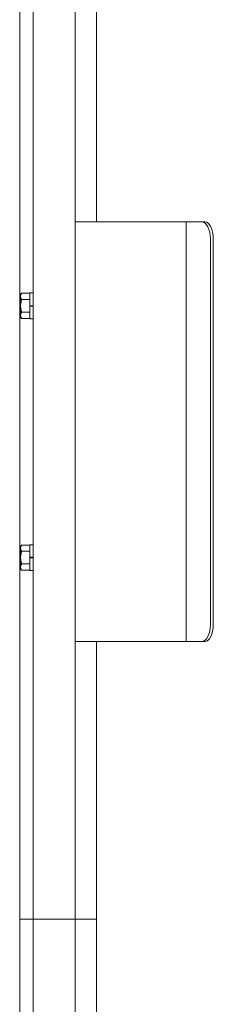
# Model space of a CAD drawing. Units: millimetres. Extents: x -20001 to 19999, y -13850 to 13850.
# Drawn here: x 9328 to 9443, y -6926 to -6340 of the extents above; entities that cross this region are included whole.
import ezdxf

# ---------------------------------------------------------------- set-up
doc = ezdxf.new("R2010")
doc.units = ezdxf.units.MM
doc.header["$LTSCALE"] = 100
for name, color, linetype in [('いたずら防止板', 7, 'Continuous'), ('下部ユニット', 7, 'Continuous'), ('中間ユニット', 7, 'Continuous')]:
    doc.layers.add(name, color=color, linetype=linetype)

# ---------------------------------------------------------------- blocks, each defined once
blk = doc.blocks.new('Region622_1-C_')
at = {"layer": 'いたずら防止板', "color": 4, "linetype": 'Continuous', "lineweight": 5}
for p, q in [((93.3406, -65.0262), (93.3606, -65.0262)), ((93.3406, -65.1802), (93.3406, -65.0262)), ((93.3606, -65.0262), (93.3606, -65.1802)), ((93.3606, -65.1802), (93.3406, -65.1802))]:
    blk.add_line(p, q, dxfattribs=at)
blk = doc.blocks.new('Region623_1-C_')
at = {"layer": 'いたずら防止板', "color": 4, "linetype": 'Continuous', "lineweight": 5}
for p, q in [((93.3406, -66.5262), (93.3606, -66.5262)), ((93.3406, -66.6802), (93.3406, -66.5262)), ((93.3606, -66.5262), (93.3606, -66.6802)), ((93.3606, -66.6802), (93.3406, -66.6802))]:
    blk.add_line(p, q, dxfattribs=at)

msp = doc.modelspace()

# ---------------------------------------------------------------- linework, layer by layer
at = {"layer": 'いたずら防止板', "color": 4, "linetype": 'Continuous', "lineweight": 5}
for p, q in [((9438.06, -6460.32), (9361.06, -6460.32)), ((9426.91, -6460.32), (9426.91, -6710.32)), ((9441.33, -6470.32), (9441.33, -6700.32)), ((9443.06, -6470.32), (9443.06, -6700.32)), ((9329.14, -6502.81), (9328.56, -6503.82)), ((9328.56, -6503.82), (9328.56, -6516.82)), ((9328.57, -6504.54), (9328.56, -6504.61)), ((9328.56, -6504.61), (9328.56, -6504.69)), ((9328.56, -6504.69), (9328.56, -6504.76)), ((9328.56, -6504.76), (9328.57, -6504.84)), ((9328.58, -6504.39), (9328.57, -6504.46)), ((9328.57, -6504.46), (9328.57, -6504.54)), ((9328.57, -6504.84), (9328.57, -6504.91)), ((9328.57, -6504.91), (9328.58, -6504.99)), ((9328.59, -6504.31), (9328.58, -6504.39)), ((9328.58, -6504.99), (9328.59, -6505.06)), ((9328.61, -6504.24), (9328.59, -6504.31)), ((9328.59, -6505.06), (9328.61, -6505.14)), ((9328.62, -6504.16), (9328.61, -6504.24)), ((9328.61, -6505.14), (9328.62, -6505.21)), ((9328.64, -6504.09), (9328.62, -6504.16)), ((9328.62, -6505.21), (9328.64, -6505.29)), ((9328.66, -6504.01), (9328.64, -6504.09)), ((9328.64, -6505.29), (9328.66, -6505.36)), ((9328.68, -6503.94), (9328.66, -6504.01)), ((9328.66, -6505.36), (9328.68, -6505.44)), ((9328.71, -6503.86), (9328.68, -6503.94)), ((9328.68, -6505.44), (9328.71, -6505.51)), ((9328.73, -6503.79), (9328.71, -6503.86)), ((9328.71, -6505.51), (9328.73, -6505.59)), ((9328.76, -6503.71), (9328.73, -6503.79)), ((9328.73, -6505.59), (9328.76, -6505.66)), ((9328.78, -6503.64), (9328.76, -6503.71)), ((9328.76, -6505.66), (9328.78, -6505.74)), ((9328.81, -6503.56), (9328.78, -6503.64)), ((9328.78, -6505.74), (9328.81, -6505.81)), ((9328.84, -6503.49), (9328.81, -6503.56)), ((9328.81, -6505.81), (9328.84, -6505.89)), ((9328.87, -6503.41), (9328.84, -6503.49)), ((9328.84, -6505.89), (9328.87, -6505.96)), ((9328.9, -6503.34), (9328.87, -6503.41)), ((9328.94, -6503.26), (9328.9, -6503.34)), ((9328.97, -6503.19), (9328.94, -6503.26)), ((9329, -6503.11), (9328.97, -6503.19)), ((9329.04, -6503.04), (9329, -6503.11)), ((9329.07, -6502.96), (9329.04, -6503.04)), ((9329.11, -6502.89), (9329.07, -6502.96)), ((9329.14, -6502.81), (9329.11, -6502.89)), ((9329.14, -6502.81), (9334.06, -6502.81)), ((9328.57, -6510.02), (9328.56, -6510.17)), ((9328.56, -6510.17), (9328.56, -6510.32)), ((9328.56, -6510.32), (9328.56, -6510.47)), ((9328.56, -6510.47), (9328.57, -6510.62)), ((9328.58, -6509.72), (9328.57, -6509.87)), ((9328.57, -6509.87), (9328.57, -6510.02)), ((9328.57, -6510.62), (9328.57, -6510.77)), ((9328.57, -6510.77), (9328.58, -6510.92)), ((9328.59, -6509.57), (9328.58, -6509.72)), ((9328.58, -6510.92), (9328.59, -6511.07)), ((9328.61, -6509.42), (9328.59, -6509.57)), ((9328.59, -6511.07), (9328.61, -6511.22)), ((9328.62, -6509.27), (9328.61, -6509.42)), ((9328.61, -6511.22), (9328.62, -6511.37)), ((9328.64, -6509.12), (9328.62, -6509.27)), ((9328.62, -6511.37), (9328.64, -6511.52)), ((9328.66, -6508.97), (9328.64, -6509.12)), ((9328.64, -6511.52), (9328.66, -6511.67)), ((9328.68, -6508.82), (9328.66, -6508.97)), ((9328.66, -6511.67), (9328.68, -6511.82)), ((9328.71, -6508.67), (9328.68, -6508.82)), ((9328.73, -6508.52), (9328.71, -6508.67)), ((9328.76, -6508.37), (9328.73, -6508.52)), ((9328.78, -6508.22), (9328.76, -6508.37)), ((9328.81, -6508.07), (9328.78, -6508.22)), ((9328.84, -6507.92), (9328.81, -6508.07)), ((9328.87, -6507.77), (9328.84, -6507.92)), ((9328.87, -6505.96), (9328.9, -6506.04)), ((9328.9, -6507.62), (9328.87, -6507.77)), ((9328.9, -6506.04), (9328.94, -6506.11)), ((9328.94, -6507.47), (9328.9, -6507.62)), ((9328.94, -6506.11), (9328.97, -6506.19)), ((9328.97, -6507.32), (9328.94, -6507.47)), ((9328.97, -6506.19), (9329, -6506.26)), ((9329, -6507.17), (9328.97, -6507.32)), ((9329, -6506.26), (9329.04, -6506.34)), ((9329.04, -6507.02), (9329, -6507.17)), ((9329.04, -6506.34), (9329.07, -6506.41)), ((9329.07, -6506.86), (9329.04, -6507.02)), ((9329.07, -6506.41), (9329.11, -6506.49)), ((9329.11, -6506.71), (9329.07, -6506.86)), ((9329.11, -6506.49), (9329.14, -6506.56)), ((9329.14, -6506.56), (9329.11, -6506.71)), ((9329.14, -6506.56), (9329.14, -6506.56)), ((9329.14, -6506.56), (9334.06, -6506.56)), ((9336.06, -6510.15), (9334.06, -6509.98)), ((9336.06, -6510.66), (9334.06, -6510.48)), ((9328.56, -6515.87), (9328.57, -6515.8)), ((9328.56, -6515.95), (9328.56, -6515.87)), ((9328.56, -6516.02), (9328.56, -6515.95)), ((9328.57, -6516.1), (9328.56, -6516.02)), ((9329.14, -6517.82), (9328.56, -6516.82)), ((9328.57, -6515.72), (9328.58, -6515.65)), ((9328.57, -6515.8), (9328.57, -6515.72)), ((9328.57, -6516.17), (9328.57, -6516.1)), ((9328.58, -6516.25), (9328.57, -6516.17)), ((9328.58, -6515.65), (9328.59, -6515.57)), ((9328.59, -6516.32), (9328.58, -6516.25)), ((9328.59, -6515.57), (9328.61, -6515.5)), ((9328.61, -6516.4), (9328.59, -6516.32)), ((9328.61, -6515.5), (9328.62, -6515.42)), ((9328.62, -6516.47), (9328.61, -6516.4)), ((9328.62, -6515.42), (9328.64, -6515.35)), ((9328.64, -6516.55), (9328.62, -6516.47)), ((9328.64, -6515.35), (9328.66, -6515.27)), ((9328.66, -6516.62), (9328.64, -6516.55)), ((9328.66, -6515.27), (9328.68, -6515.2)), ((9328.68, -6516.7), (9328.66, -6516.62)), ((9328.68, -6511.82), (9328.71, -6511.97)), ((9328.68, -6515.2), (9328.71, -6515.12)), ((9328.71, -6516.77), (9328.68, -6516.7)), ((9328.71, -6511.97), (9328.73, -6512.12)), ((9328.71, -6515.12), (9328.73, -6515.05)), ((9328.73, -6516.85), (9328.71, -6516.77)), ((9328.73, -6512.12), (9328.76, -6512.27)), ((9328.73, -6515.05), (9328.76, -6514.97)), ((9328.76, -6516.92), (9328.73, -6516.85)), ((9328.76, -6512.27), (9328.78, -6512.42)), ((9328.76, -6514.97), (9328.78, -6514.9)), ((9328.78, -6517), (9328.76, -6516.92)), ((9328.78, -6512.42), (9328.81, -6512.57)), ((9328.78, -6514.9), (9328.81, -6514.82)), ((9328.81, -6517.07), (9328.78, -6517)), ((9328.81, -6512.57), (9328.84, -6512.72)), ((9328.81, -6514.82), (9328.84, -6514.75)), ((9328.84, -6517.15), (9328.81, -6517.07)), ((9328.84, -6512.72), (9328.87, -6512.87)), ((9328.84, -6514.75), (9328.87, -6514.67)), ((9328.87, -6517.22), (9328.84, -6517.15)), ((9328.87, -6512.87), (9328.9, -6513.02)), ((9328.87, -6514.67), (9328.9, -6514.6)), ((9328.9, -6517.3), (9328.87, -6517.22)), ((9328.9, -6513.02), (9328.94, -6513.17)), ((9328.9, -6514.6), (9328.94, -6514.52)), ((9328.94, -6517.37), (9328.9, -6517.3)), ((9328.94, -6513.17), (9328.97, -6513.32)), ((9328.94, -6514.52), (9328.97, -6514.45)), ((9328.97, -6517.45), (9328.94, -6517.37)), ((9328.97, -6513.32), (9329, -6513.47)), ((9328.97, -6514.45), (9329, -6514.37)), ((9329, -6517.52), (9328.97, -6517.45)), ((9329, -6513.47), (9329.04, -6513.62)), ((9329, -6514.37), (9329.04, -6514.3)), ((9329.04, -6517.6), (9329, -6517.52)), ((9329.04, -6513.62), (9329.07, -6513.77)), ((9329.04, -6514.3), (9329.07, -6514.22)), ((9329.07, -6517.67), (9329.04, -6517.6)), ((9329.07, -6513.77), (9329.11, -6513.92)), ((9329.07, -6514.22), (9329.11, -6514.15)), ((9329.11, -6513.92), (9329.14, -6514.07)), ((9329.11, -6514.15), (9329.14, -6514.07)), ((9329.14, -6514.07), (9329.14, -6514.07)), ((9329.14, -6514.07), (9334.06, -6514.07)), ((9329.11, -6517.75), (9329.07, -6517.67)), ((9329.14, -6517.82), (9329.11, -6517.75)), ((9329.14, -6517.82), (9334.06, -6517.82)), ((9329.14, -6652.81), (9328.56, -6653.82)), ((9328.56, -6653.82), (9328.56, -6666.82)), ((9328.57, -6654.54), (9328.56, -6654.61)), ((9328.56, -6654.61), (9328.56, -6654.69)), ((9328.56, -6654.69), (9328.56, -6654.76)), ((9328.56, -6654.76), (9328.57, -6654.84)), ((9328.58, -6654.39), (9328.57, -6654.46)), ((9328.57, -6654.46), (9328.57, -6654.54)), ((9328.57, -6654.84), (9328.57, -6654.91)), ((9328.57, -6654.91), (9328.58, -6654.99)), ((9328.59, -6654.31), (9328.58, -6654.39)), ((9328.58, -6654.99), (9328.59, -6655.06)), ((9328.61, -6654.24), (9328.59, -6654.31)), ((9328.59, -6655.06), (9328.61, -6655.14)), ((9328.62, -6654.16), (9328.61, -6654.24)), ((9328.61, -6655.14), (9328.62, -6655.21)), ((9328.64, -6654.09), (9328.62, -6654.16)), ((9328.62, -6655.21), (9328.64, -6655.29)), ((9328.66, -6654.01), (9328.64, -6654.09)), ((9328.64, -6655.29), (9328.66, -6655.36)), ((9328.68, -6653.94), (9328.66, -6654.01)), ((9328.66, -6655.36), (9328.68, -6655.44)), ((9328.71, -6653.86), (9328.68, -6653.94)), ((9328.68, -6655.44), (9328.71, -6655.51)), ((9328.73, -6653.79), (9328.71, -6653.86)), ((9328.71, -6655.51), (9328.73, -6655.59)), ((9328.76, -6653.71), (9328.73, -6653.79)), ((9328.73, -6655.59), (9328.76, -6655.66)), ((9328.76, -6658.37), (9328.73, -6658.52)), ((9328.78, -6653.64), (9328.76, -6653.71)), ((9328.76, -6655.66), (9328.78, -6655.74)), ((9328.78, -6658.22), (9328.76, -6658.37)), ((9328.81, -6653.56), (9328.78, -6653.64)), ((9328.78, -6655.74), (9328.81, -6655.81)), ((9328.81, -6658.07), (9328.78, -6658.22)), ((9328.84, -6653.49), (9328.81, -6653.56)), ((9328.81, -6655.81), (9328.84, -6655.89)), ((9328.84, -6657.92), (9328.81, -6658.07)), ((9328.87, -6653.41), (9328.84, -6653.49)), ((9328.84, -6655.89), (9328.87, -6655.96)), ((9328.87, -6657.77), (9328.84, -6657.92)), ((9328.9, -6653.34), (9328.87, -6653.41)), ((9328.87, -6655.96), (9328.9, -6656.04)), ((9328.9, -6657.62), (9328.87, -6657.77)), ((9328.94, -6653.26), (9328.9, -6653.34)), ((9328.9, -6656.04), (9328.94, -6656.11)), ((9328.94, -6657.47), (9328.9, -6657.62)), ((9328.97, -6653.19), (9328.94, -6653.26)), ((9328.94, -6656.11), (9328.97, -6656.19)), ((9328.97, -6657.32), (9328.94, -6657.47)), ((9329, -6653.11), (9328.97, -6653.19)), ((9328.97, -6656.19), (9329, -6656.26)), ((9329, -6657.17), (9328.97, -6657.32)), ((9329.04, -6653.04), (9329, -6653.11)), ((9329, -6656.26), (9329.04, -6656.34)), ((9329.04, -6657.02), (9329, -6657.17)), ((9329.07, -6652.96), (9329.04, -6653.04)), ((9329.04, -6656.34), (9329.07, -6656.41)), ((9329.07, -6656.86), (9329.04, -6657.02)), ((9329.11, -6652.89), (9329.07, -6652.96)), ((9329.07, -6656.41), (9329.11, -6656.49)), ((9329.11, -6656.71), (9329.07, -6656.86)), ((9329.14, -6652.81), (9329.11, -6652.89)), ((9329.11, -6656.49), (9329.14, -6656.56)), ((9329.14, -6656.56), (9329.11, -6656.71)), ((9329.14, -6652.81), (9334.06, -6652.81)), ((9329.14, -6656.56), (9334.06, -6656.56)), ((9329.14, -6656.56), (9329.14, -6656.56)), ((9328.57, -6660.02), (9328.56, -6660.17)), ((9328.56, -6660.17), (9328.56, -6660.32)), ((9328.56, -6660.32), (9328.56, -6660.47)), ((9328.56, -6660.47), (9328.57, -6660.62)), ((9328.58, -6659.72), (9328.57, -6659.87)), ((9328.57, -6659.87), (9328.57, -6660.02)), ((9328.57, -6660.62), (9328.57, -6660.77)), ((9328.57, -6660.77), (9328.58, -6660.92)), ((9328.59, -6659.57), (9328.58, -6659.72)), ((9328.58, -6660.92), (9328.59, -6661.07)), ((9328.61, -6659.42), (9328.59, -6659.57)), ((9328.59, -6661.07), (9328.61, -6661.22)), ((9328.62, -6659.27), (9328.61, -6659.42)), ((9328.61, -6661.22), (9328.62, -6661.37)), ((9328.64, -6659.12), (9328.62, -6659.27)), ((9328.62, -6661.37), (9328.64, -6661.52)), ((9328.66, -6658.97), (9328.64, -6659.12)), ((9328.64, -6661.52), (9328.66, -6661.67)), ((9328.68, -6658.82), (9328.66, -6658.97)), ((9328.66, -6661.67), (9328.68, -6661.82)), ((9328.71, -6658.67), (9328.68, -6658.82)), ((9328.68, -6661.82), (9328.71, -6661.97)), ((9328.73, -6658.52), (9328.71, -6658.67)), ((9328.71, -6661.97), (9328.73, -6662.12)), ((9328.73, -6662.12), (9328.76, -6662.27)), ((9328.76, -6662.27), (9328.78, -6662.42)), ((9328.78, -6662.42), (9328.81, -6662.57)), ((9328.81, -6662.57), (9328.84, -6662.72)), ((9328.84, -6662.72), (9328.87, -6662.87)), ((9328.87, -6662.87), (9328.9, -6663.02)), ((9328.9, -6663.02), (9328.94, -6663.17)), ((9328.94, -6663.17), (9328.97, -6663.32)), ((9328.97, -6663.32), (9329, -6663.47)), ((9329, -6663.47), (9329.04, -6663.62)), ((9329, -6664.37), (9329.04, -6664.3)), ((9329.04, -6663.62), (9329.07, -6663.77)), ((9329.04, -6664.3), (9329.07, -6664.22)), ((9329.07, -6663.77), (9329.11, -6663.92)), ((9329.07, -6664.22), (9329.11, -6664.15)), ((9329.11, -6663.92), (9329.14, -6664.07)), ((9329.11, -6664.15), (9329.14, -6664.07)), ((9329.14, -6664.07), (9334.06, -6664.07)), ((9329.14, -6664.07), (9329.14, -6664.07)), ((9336.06, -6660.15), (9334.06, -6659.98)), ((9336.06, -6660.66), (9334.06, -6660.48)), ((9328.56, -6665.87), (9328.57, -6665.8)), ((9328.56, -6665.95), (9328.56, -6665.87)), ((9328.56, -6666.02), (9328.56, -6665.95)), ((9328.57, -6666.1), (9328.56, -6666.02)), ((9329.14, -6667.82), (9328.56, -6666.82)), ((9328.57, -6665.72), (9328.58, -6665.65)), ((9328.57, -6665.8), (9328.57, -6665.72)), ((9328.57, -6666.17), (9328.57, -6666.1)), ((9328.58, -6666.25), (9328.57, -6666.17)), ((9328.58, -6665.65), (9328.59, -6665.57)), ((9328.59, -6666.32), (9328.58, -6666.25)), ((9328.59, -6665.57), (9328.61, -6665.5)), ((9328.61, -6666.4), (9328.59, -6666.32)), ((9328.61, -6665.5), (9328.62, -6665.42)), ((9328.62, -6666.47), (9328.61, -6666.4)), ((9328.62, -6665.42), (9328.64, -6665.35)), ((9328.64, -6666.55), (9328.62, -6666.47)), ((9328.64, -6665.35), (9328.66, -6665.27)), ((9328.66, -6666.62), (9328.64, -6666.55)), ((9328.66, -6665.27), (9328.68, -6665.2)), ((9328.68, -6666.7), (9328.66, -6666.62)), ((9328.68, -6665.2), (9328.71, -6665.12)), ((9328.71, -6666.77), (9328.68, -6666.7)), ((9328.71, -6665.12), (9328.73, -6665.05)), ((9328.73, -6666.85), (9328.71, -6666.77)), ((9328.73, -6665.05), (9328.76, -6664.97)), ((9328.76, -6666.92), (9328.73, -6666.85)), ((9328.76, -6664.97), (9328.78, -6664.9)), ((9328.78, -6667), (9328.76, -6666.92)), ((9328.78, -6664.9), (9328.81, -6664.82)), ((9328.81, -6667.07), (9328.78, -6667)), ((9328.81, -6664.82), (9328.84, -6664.75)), ((9328.84, -6667.15), (9328.81, -6667.07)), ((9328.84, -6664.75), (9328.87, -6664.67)), ((9328.87, -6667.22), (9328.84, -6667.15)), ((9328.87, -6664.67), (9328.9, -6664.6)), ((9328.9, -6667.3), (9328.87, -6667.22)), ((9328.9, -6664.6), (9328.94, -6664.52)), ((9328.94, -6667.37), (9328.9, -6667.3)), ((9328.94, -6664.52), (9328.97, -6664.45)), ((9328.97, -6667.45), (9328.94, -6667.37)), ((9328.97, -6664.45), (9329, -6664.37)), ((9329, -6667.52), (9328.97, -6667.45)), ((9329.04, -6667.6), (9329, -6667.52)), ((9329.07, -6667.67), (9329.04, -6667.6)), ((9329.11, -6667.75), (9329.07, -6667.67)), ((9329.14, -6667.82), (9329.11, -6667.75)), ((9329.14, -6667.82), (9334.06, -6667.82)), ((9438.06, -6710.32), (9361.06, -6710.32))]:
    msp.add_line(p, q, dxfattribs=at)
for centre, major_axis, start_param, end_param in [((9436.33, -6470.32), (0, 10), 4.712389, 6.283185), ((9438.06, -6470.32), (0, 10), 4.712389, 6.283185), ((9436.33, -6700.32), (0, -10), 0, 1.570796), ((9438.06, -6700.32), (0, -10), 0, 1.570796)]:
    msp.add_ellipse(centre, major_axis=major_axis, ratio=0.5, start_param=start_param, end_param=end_param, dxfattribs=at)
at = {"layer": '下部ユニット', "color": 7, "linetype": 'Continuous', "lineweight": 5}
for p, q in [((9328.06, -6875.82), (9328.06, -9850.82)), ((9373.76, -6875.82), (9328.06, -6875.82)), ((9336.06, -6875.82), (9336.06, -9850.82)), ((9361.06, -6875.82), (9361.06, -9850.82)), ((9373.76, -6875.82), (9373.76, -7040.32))]:
    msp.add_line(p, q, dxfattribs=at)
at = {"layer": '中間ユニット', "color": 6, "linetype": 'Continuous', "lineweight": 5}
for p, q in [((9328.06, -6875.82), (9328.06, -3415.82)), ((9336.06, -6875.82), (9336.06, -3415.82)), ((9361.06, -6875.82), (9361.06, -3415.82)), ((9373.76, -6260.32), (9373.76, -6460.32)), ((9373.76, -6710.32), (9373.76, -6875.82))]:
    msp.add_line(p, q, dxfattribs=at)

# ---------------------------------------------------------------- block references
at = {"layer": 'いたずら防止板', "color": 4, "linetype": 'Continuous', "lineweight": 5, "xscale": 100, "yscale": 100}
for name in ['Region622_1-C_', 'Region623_1-C_']:
    msp.add_blockref(name, (0, 0), dxfattribs=at)

doc.saveas('drawing.dxf')
